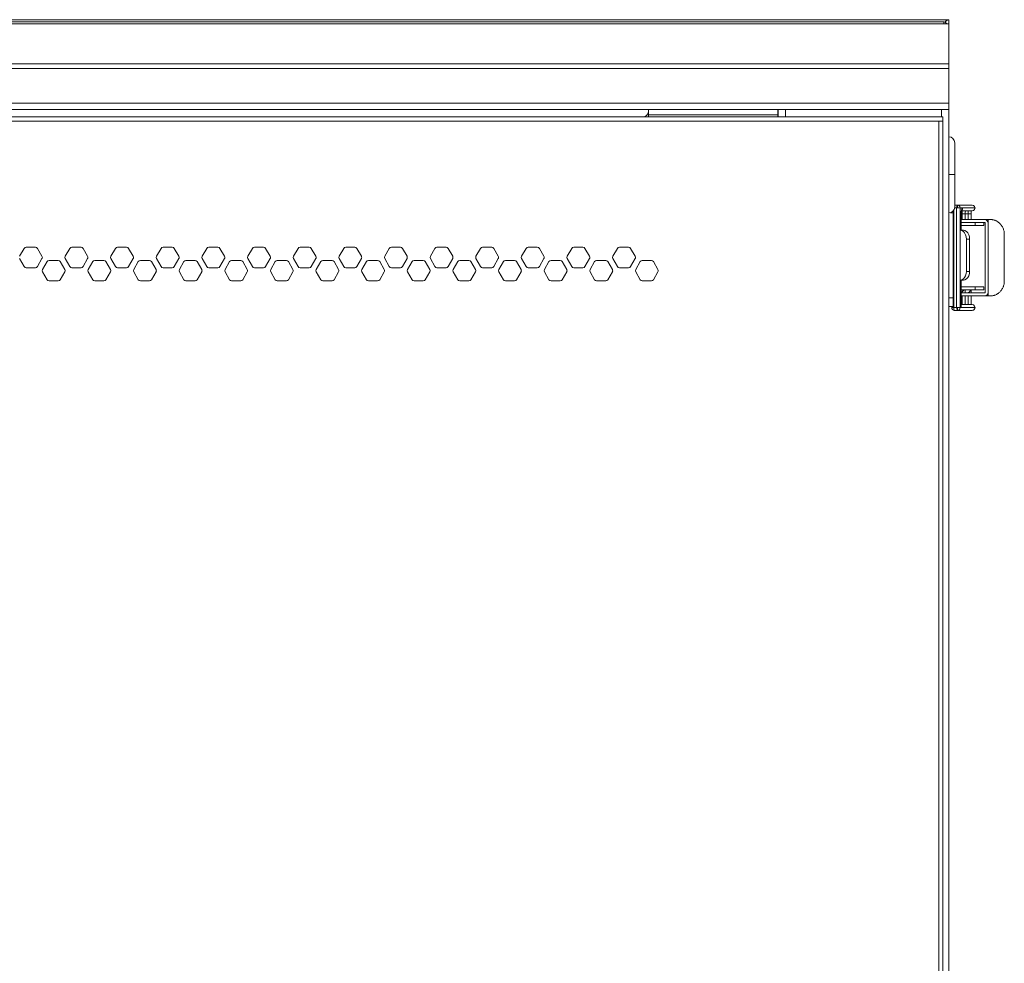
# Model space of a CAD drawing. Units: inches. Extents: x 7.7 to 76.5, y 3.4 to 84.3.
# Drawn here: x 20.8 to 34.1, y 39.1 to 51.7 of the extents above; entities that cross this region are included whole.
import ezdxf

# ---------------------------------------------------------------- set-up
doc = ezdxf.new("R2010")
doc.units = ezdxf.units.IN
doc.header["$MEASUREMENT"] = 0
doc.layers.add('Layer 1', color=7, linetype='Continuous')

msp = doc.modelspace()

# ---------------------------------------------------------------- linework, layer by layer
at = {"layer": 'Layer 1', "color": 7, "lineweight": 18}
for points in [[(8.31, 51.736), (33.31, 51.736)], [(33.243, 51.683), (8.377, 51.683)], [(33.223, 51.709), (8.397, 51.709)], [(33.243, 51.709), (33.223, 51.709)], [(33.243, 51.709), (33.243, 51.702), (33.243, 51.683)], [(33.31, 51.683), (33.243, 51.683)], [(33.31, 51.736), (33.304, 51.736), (33.299, 51.735), (33.296, 51.734), (33.293, 51.733), (33.292, 51.732), (33.291, 51.731), (33.289, 51.731), (33.288, 51.73), (33.282, 51.727), (33.277, 51.722), (33.274, 51.72), (33.271, 51.718), (33.27, 51.716), (33.269, 51.715), (33.267, 51.714), (33.266, 51.712), (33.257, 51.702)], [(33.31, 51.683), (33.31, 51.736)], [(33.31, 51.144), (33.31, 51.683)], [(33.31, 51.144), (8.31, 51.144)], [(33.31, 51.144), (33.31, 51.115), (33.31, 51.082)], [(33.31, 51.082), (8.31, 51.082)], [(33.31, 50.614), (33.31, 51.082)], [(8.31, 50.614), (33.31, 50.614)], [(33.31, 50.614), (33.31, 50.588), (33.31, 50.563), (33.31, 50.544), (33.31, 50.532), (33.31, 50.528)], [(33.31, 50.528), (8.31, 50.528)], [(29.216, 50.429), (29.245, 50.449), (29.263, 50.472), (29.269, 50.496)], [(29.269, 50.528), (29.269, 50.496)], [(29.269, 50.496), (29.269, 50.429)], [(31.011, 50.457), (29.269, 50.457)], [(31.014, 50.52), (31.011, 50.52)], [(31.011, 50.429), (31.011, 50.52)], [(31.014, 50.429), (31.014, 50.527)], [(31.112, 50.527), (31.112, 50.429)], [(33.212, 50.429), (33.212, 50.527)], [(33.31, 50.527), (33.31, 4.768)], [(33.231, 50.429), (8.389, 50.429)], [(33.176, 50.374), (8.444, 50.374)], [(33.231, 50.374), (33.176, 50.374)], [(33.176, 5.02), (33.176, 50.374)], [(33.231, 50.429), (33.231, 50.425), (33.231, 50.413), (33.231, 50.395), (33.231, 50.374)], [(33.231, 5.02), (33.231, 50.374)], [(33.389, 50.083), (33.389, 50.078), (33.389, 50.065), (33.389, 50.044), (33.389, 50.015), (33.389, 49.978), (33.389, 49.935), (33.389, 49.886), (33.389, 49.832), (33.389, 49.774), (33.389, 49.714), (33.389, 49.653)], [(33.389, 49.653), (33.383, 49.653), (33.366, 49.653), (33.34, 49.653), (33.31, 49.653)], [(33.389, 49.653), (33.389, 49.591), (33.389, 49.53), (33.389, 49.472), (33.389, 49.417), (33.389, 49.367), (33.389, 49.323), (33.389, 49.286), (33.389, 49.256), (33.389, 49.234), (33.389, 49.221), (33.389, 49.217)], [(33.331, 49.141), (33.369, 49.141)], [(33.369, 49.141), (33.369, 49.153), (33.369, 49.165)], [(33.369, 47.999), (33.369, 49.141)], [(33.376, 47.867), (33.376, 49.173)], [(33.414, 49.206), (33.388, 49.206)], [(33.426, 49.245), (33.389, 49.245)], [(33.414, 49.206), (33.416, 49.226), (33.42, 49.24), (33.426, 49.245)], [(33.414, 49.206), (33.414, 47.867)], [(33.414, 49.206), (33.421, 49.206), (33.427, 49.206)], [(33.623, 49.245), (33.426, 49.245)], [(33.426, 49.245), (33.445, 49.24), (33.458, 49.226), (33.463, 49.206)], [(33.426, 49.245), (33.427, 49.24), (33.427, 49.226), (33.427, 49.206)], [(33.427, 49.206), (33.45, 49.206), (33.463, 49.206)], [(33.463, 49.206), (33.66, 49.206)], [(33.463, 49.206), (33.463, 47.867)], [(33.475, 49.127), (33.476, 49.135), (33.476, 49.142), (33.476, 49.145), (33.476, 49.149), (33.477, 49.151), (33.477, 49.152), (33.477, 49.153), (33.477, 49.154), (33.477, 49.155), (33.477, 49.156), (33.479, 49.17), (33.482, 49.182), (33.484, 49.188), (33.486, 49.192), (33.487, 49.195), (33.488, 49.196), (33.489, 49.197), (33.489, 49.198), (33.49, 49.199), (33.49, 49.199), (33.49, 49.199), (33.49, 49.2), (33.495, 49.204), (33.499, 49.205)], [(33.477, 49.127), (33.477, 49.135), (33.478, 49.143), (33.479, 49.153), (33.48, 49.161), (33.481, 49.167), (33.483, 49.172), (33.484, 49.174), (33.484, 49.176), (33.485, 49.177)], [(33.481, 49.166), (33.623, 49.166)], [(33.499, 49.205), (33.495, 49.188), (33.485, 49.174)], [(33.489, 49.166), (33.489, 49.048)], [(33.489, 49.048), (33.489, 49.166)], [(33.491, 49.166), (33.491, 49.147), (33.491, 49.127)], [(33.499, 49.205), (33.66, 49.205)], [(33.531, 49.127), (33.531, 49.147), (33.532, 49.161), (33.533, 49.166)], [(33.573, 49.166), (33.572, 49.161), (33.572, 49.147), (33.571, 49.127)], [(33.609, 49.168), (33.609, 49.163), (33.609, 49.161), (33.609, 49.16), (33.609, 49.159), (33.609, 49.158), (33.609, 49.157), (33.609, 49.156), (33.609, 49.142), (33.609, 49.127)], [(33.623, 49.245), (33.643, 49.24), (33.657, 49.226), (33.662, 49.206)], [(33.66, 49.206), (33.656, 49.226), (33.642, 49.24), (33.623, 49.245)], [(33.662, 49.205), (33.657, 49.186), (33.643, 49.171), (33.623, 49.166)], [(33.66, 49.205), (33.656, 49.186), (33.642, 49.171), (33.623, 49.166)], [(33.66, 49.206), (33.662, 49.206), (33.662, 49.206)], [(33.66, 49.205), (33.66, 49.206)], [(33.66, 49.205), (33.662, 49.205), (33.662, 49.205)], [(33.662, 49.205), (33.662, 49.206)], [(33.477, 49.127), (33.477, 49.127), (33.475, 49.127)], [(33.475, 48.905), (33.475, 49.127)], [(33.477, 48.905), (33.477, 49.127)], [(33.477, 49.048), (33.792, 49.048)], [(33.477, 49.009), (33.792, 49.009)], [(33.531, 49.127), (33.512, 49.127), (33.497, 49.127), (33.491, 49.127)], [(33.491, 49.127), (33.491, 49.048)], [(33.531, 49.048), (33.531, 49.127)], [(33.531, 49.127), (33.571, 49.127)], [(33.571, 49.127), (33.571, 49.048)], [(33.609, 49.127), (33.604, 49.127), (33.59, 49.127), (33.571, 49.127)], [(33.609, 49.048), (33.609, 49.127)], [(33.664, 49.009), (33.664, 48.969)], [(33.782, 48.969), (33.782, 49.009)], [(33.8, 49.048), (33.8, 49.048)], [(33.8, 49.048), (33.8, 49.048), (33.8, 49.048)], [(33.8, 49.047), (33.8, 49.048)], [(33.8, 49.048), (33.8, 49.047)], [(33.84, 49.048), (33.8, 49.048)], [(33.8, 49.002), (33.8, 48.07)], [(33.8, 48.072), (33.8, 49.001)], [(33.8, 49.001), (33.8, 48.072)], [(33.84, 49.048), (33.845, 49.048), (33.859, 49.048), (33.881, 49.048)], [(33.84, 49.048), (33.84, 49.001)], [(33.84, 49.001), (33.84, 48.072)], [(33.881, 49.048), (33.886, 49.048), (33.892, 49.048), (33.898, 49.047), (33.905, 49.046), (33.912, 49.044), (33.919, 49.042), (33.921, 49.042), (33.922, 49.041), (33.924, 49.041), (33.926, 49.04), (33.93, 49.039), (33.933, 49.037), (33.941, 49.034), (33.949, 49.03), (33.956, 49.026), (33.964, 49.022), (33.966, 49.02), (33.968, 49.019), (33.97, 49.018), (33.972, 49.016), (33.975, 49.014), (33.979, 49.011), (33.986, 49.005), (33.994, 48.998), (34, 48.991), (34.007, 48.984), (34.009, 48.982), (34.01, 48.98), (34.012, 48.978), (34.013, 48.976), (34.016, 48.972), (34.019, 48.968), (34.025, 48.959), (34.03, 48.95), (34.035, 48.941), (34.039, 48.932), (34.043, 48.922), (34.047, 48.913), (34.049, 48.903), (34.052, 48.893), (34.054, 48.882), (34.055, 48.872), (34.055, 48.87), (34.055, 48.867), (34.056, 48.864), (34.056, 48.862), (34.056, 48.857), (34.056, 48.851)], [(33.505, 48.905), (33.463, 48.905)], [(33.463, 48.905), (33.485, 48.901), (33.505, 48.889), (33.522, 48.87), (33.535, 48.846), (33.544, 48.817), (33.547, 48.787)], [(33.664, 48.969), (33.477, 48.969)], [(33.588, 48.787), (33.586, 48.817), (33.577, 48.846), (33.564, 48.87), (33.547, 48.889), (33.526, 48.901), (33.505, 48.905)], [(33.664, 48.969), (33.695, 48.969), (33.723, 48.969), (33.748, 48.969), (33.767, 48.969), (33.778, 48.969), (33.782, 48.969)], [(33.547, 48.787), (33.588, 48.787)], [(33.547, 48.353), (33.547, 48.787)], [(33.588, 48.353), (33.588, 48.787)], [(34.056, 48.851), (34.056, 48.221)], [(20.875, 48.662), (20.813, 48.555)], [(21.025, 48.677), (20.902, 48.677)], [(21.113, 48.555), (21.052, 48.662)], [(21.488, 48.662), (21.427, 48.555)], [(21.638, 48.677), (21.516, 48.677)], [(21.727, 48.555), (21.666, 48.662)], [(22.102, 48.662), (22.041, 48.555)], [(22.252, 48.677), (22.129, 48.677)], [(22.341, 48.555), (22.279, 48.662)], [(22.716, 48.662), (22.654, 48.555)], [(22.866, 48.677), (22.743, 48.677)], [(22.955, 48.555), (22.893, 48.662)], [(23.33, 48.662), (23.268, 48.555)], [(23.48, 48.677), (23.357, 48.677)], [(23.568, 48.555), (23.507, 48.662)], [(23.943, 48.662), (23.882, 48.555)], [(24.093, 48.677), (23.97, 48.677)], [(24.182, 48.555), (24.121, 48.662)], [(24.557, 48.662), (24.496, 48.555)], [(24.707, 48.677), (24.584, 48.677)], [(24.796, 48.555), (24.734, 48.662)], [(25.171, 48.662), (25.109, 48.555)], [(25.321, 48.677), (25.198, 48.677)], [(25.409, 48.555), (25.348, 48.662)], [(25.784, 48.662), (25.723, 48.555)], [(25.934, 48.677), (25.812, 48.677)], [(26.023, 48.555), (25.962, 48.662)], [(26.398, 48.662), (26.337, 48.555)], [(26.548, 48.677), (26.425, 48.677)], [(26.637, 48.555), (26.575, 48.662)], [(27.012, 48.662), (26.95, 48.555)], [(27.162, 48.677), (27.039, 48.677)], [(27.25, 48.555), (27.189, 48.662)], [(27.625, 48.662), (27.564, 48.555)], [(27.775, 48.677), (27.653, 48.677)], [(27.864, 48.555), (27.803, 48.662)], [(28.239, 48.662), (28.178, 48.555)], [(28.389, 48.677), (28.266, 48.677)], [(28.478, 48.555), (28.416, 48.662)], [(28.853, 48.662), (28.791, 48.555)], [(29.003, 48.677), (28.88, 48.677)], [(29.091, 48.555), (29.03, 48.662)], [(20.813, 48.524), (20.875, 48.417)], [(21.052, 48.417), (21.113, 48.524)], [(21.182, 48.484), (21.12, 48.378)], [(21.332, 48.5), (21.209, 48.5)], [(21.42, 48.378), (21.359, 48.484)], [(21.427, 48.524), (21.488, 48.417)], [(21.666, 48.417), (21.727, 48.524)], [(21.795, 48.484), (21.734, 48.378)], [(21.945, 48.5), (21.823, 48.5)], [(22.034, 48.378), (21.973, 48.484)], [(22.041, 48.524), (22.102, 48.417)], [(22.279, 48.417), (22.341, 48.524)], [(22.409, 48.484), (22.348, 48.378)], [(22.559, 48.5), (22.436, 48.5)], [(22.648, 48.378), (22.586, 48.484)], [(22.654, 48.524), (22.716, 48.417)], [(22.893, 48.417), (22.955, 48.524)], [(23.023, 48.484), (22.961, 48.378)], [(23.173, 48.5), (23.05, 48.5)], [(23.261, 48.378), (23.2, 48.484)], [(23.268, 48.524), (23.33, 48.417)], [(23.507, 48.417), (23.568, 48.524)], [(23.636, 48.484), (23.575, 48.378)], [(23.786, 48.5), (23.664, 48.5)], [(23.875, 48.378), (23.814, 48.484)], [(23.882, 48.524), (23.943, 48.417)], [(24.121, 48.417), (24.182, 48.524)], [(24.25, 48.484), (24.189, 48.378)], [(24.4, 48.5), (24.277, 48.5)], [(24.489, 48.378), (24.427, 48.484)], [(24.496, 48.524), (24.557, 48.417)], [(24.734, 48.417), (24.796, 48.524)], [(24.864, 48.484), (24.802, 48.378)], [(25.014, 48.5), (24.891, 48.5)], [(25.102, 48.378), (25.041, 48.484)], [(25.109, 48.524), (25.171, 48.417)], [(25.348, 48.417), (25.409, 48.524)], [(25.477, 48.484), (25.416, 48.378)], [(25.627, 48.5), (25.505, 48.5)], [(25.716, 48.378), (25.655, 48.484)], [(25.723, 48.524), (25.784, 48.417)], [(25.962, 48.417), (26.023, 48.524)], [(26.091, 48.484), (26.03, 48.378)], [(26.241, 48.5), (26.118, 48.5)], [(26.33, 48.378), (26.268, 48.484)], [(26.337, 48.524), (26.398, 48.417)], [(26.575, 48.417), (26.637, 48.524)], [(26.705, 48.484), (26.643, 48.378)], [(26.855, 48.5), (26.732, 48.5)], [(26.944, 48.378), (26.882, 48.484)], [(26.95, 48.524), (27.012, 48.417)], [(27.189, 48.417), (27.25, 48.524)], [(27.319, 48.484), (27.257, 48.378)], [(27.469, 48.5), (27.346, 48.5)], [(27.557, 48.378), (27.496, 48.484)], [(27.564, 48.524), (27.625, 48.417)], [(27.803, 48.417), (27.864, 48.524)], [(27.932, 48.484), (27.871, 48.378)], [(28.082, 48.5), (27.96, 48.5)], [(28.171, 48.378), (28.11, 48.484)], [(28.178, 48.524), (28.239, 48.417)], [(28.416, 48.417), (28.478, 48.524)], [(28.546, 48.484), (28.485, 48.378)], [(28.696, 48.5), (28.573, 48.5)], [(28.785, 48.378), (28.723, 48.484)], [(28.791, 48.524), (28.853, 48.417)], [(29.03, 48.417), (29.091, 48.524)], [(29.16, 48.484), (29.098, 48.378)], [(29.31, 48.5), (29.187, 48.5)], [(29.398, 48.378), (29.337, 48.484)], [(20.902, 48.402), (21.025, 48.402)], [(21.12, 48.347), (21.182, 48.24)], [(21.359, 48.24), (21.42, 48.347)], [(21.516, 48.402), (21.638, 48.402)], [(21.734, 48.347), (21.795, 48.24)], [(21.973, 48.24), (22.034, 48.347)], [(22.129, 48.402), (22.252, 48.402)], [(22.348, 48.347), (22.409, 48.24)], [(22.586, 48.24), (22.648, 48.347)], [(22.743, 48.402), (22.866, 48.402)], [(22.961, 48.347), (23.023, 48.24)], [(23.2, 48.24), (23.261, 48.347)], [(23.357, 48.402), (23.48, 48.402)], [(23.575, 48.347), (23.636, 48.24)], [(23.814, 48.24), (23.875, 48.347)], [(23.97, 48.402), (24.093, 48.402)], [(24.189, 48.347), (24.25, 48.24)], [(24.427, 48.24), (24.489, 48.347)], [(24.584, 48.402), (24.707, 48.402)], [(24.802, 48.347), (24.864, 48.24)], [(25.041, 48.24), (25.102, 48.347)], [(25.198, 48.402), (25.321, 48.402)], [(25.416, 48.347), (25.477, 48.24)], [(25.655, 48.24), (25.716, 48.347)], [(25.812, 48.402), (25.934, 48.402)], [(26.03, 48.347), (26.091, 48.24)], [(26.268, 48.24), (26.33, 48.347)], [(26.425, 48.402), (26.548, 48.402)], [(26.643, 48.347), (26.705, 48.24)], [(26.882, 48.24), (26.944, 48.347)], [(27.039, 48.402), (27.162, 48.402)], [(27.257, 48.347), (27.319, 48.24)], [(27.496, 48.24), (27.557, 48.347)], [(27.653, 48.402), (27.775, 48.402)], [(27.871, 48.347), (27.932, 48.24)], [(28.11, 48.24), (28.171, 48.347)], [(28.266, 48.402), (28.389, 48.402)], [(28.485, 48.347), (28.546, 48.24)], [(28.723, 48.24), (28.785, 48.347)], [(28.88, 48.402), (29.003, 48.402)], [(29.098, 48.347), (29.16, 48.24)], [(29.337, 48.24), (29.398, 48.347)], [(33.547, 48.353), (33.544, 48.323), (33.535, 48.294), (33.522, 48.27), (33.505, 48.251), (33.485, 48.239), (33.463, 48.235)], [(33.505, 48.235), (33.526, 48.239), (33.547, 48.251), (33.564, 48.27), (33.577, 48.294), (33.586, 48.323), (33.588, 48.353)], [(33.588, 48.353), (33.547, 48.353)], [(21.209, 48.225), (21.332, 48.225)], [(21.823, 48.225), (21.945, 48.225)], [(22.436, 48.225), (22.559, 48.225)], [(23.05, 48.225), (23.173, 48.225)], [(23.664, 48.225), (23.786, 48.225)], [(24.277, 48.225), (24.4, 48.225)], [(24.891, 48.225), (25.014, 48.225)], [(25.505, 48.225), (25.627, 48.225)], [(26.118, 48.225), (26.241, 48.225)], [(26.732, 48.225), (26.855, 48.225)], [(27.346, 48.225), (27.469, 48.225)], [(27.96, 48.225), (28.082, 48.225)], [(28.573, 48.225), (28.696, 48.225)], [(29.187, 48.225), (29.31, 48.225)], [(33.463, 48.235), (33.505, 48.235)], [(33.475, 47.867), (33.475, 48.235)], [(33.477, 47.878), (33.477, 48.235)], [(34.056, 48.221), (34.056, 48.211), (34.055, 48.201), (34.054, 48.19), (34.052, 48.18), (34.049, 48.17), (34.047, 48.16), (34.046, 48.158), (34.045, 48.155), (34.044, 48.153), (34.043, 48.151), (34.041, 48.146), (34.039, 48.141), (34.035, 48.132), (34.03, 48.123), (34.025, 48.114), (34.02, 48.105), (34.018, 48.103), (34.017, 48.101), (34.015, 48.099), (34.014, 48.097), (34.01, 48.093), (34.007, 48.089), (34.001, 48.082), (33.994, 48.075), (33.987, 48.068), (33.979, 48.062), (33.976, 48.059), (33.972, 48.057), (33.97, 48.055), (33.968, 48.054), (33.966, 48.053), (33.964, 48.051), (33.957, 48.047), (33.949, 48.042), (33.941, 48.039), (33.934, 48.035), (33.932, 48.035), (33.93, 48.034), (33.928, 48.033), (33.926, 48.033), (33.923, 48.031), (33.919, 48.03), (33.912, 48.028), (33.905, 48.027), (33.899, 48.026), (33.892, 48.025), (33.891, 48.025), (33.889, 48.025), (33.888, 48.025), (33.886, 48.025), (33.883, 48.025), (33.881, 48.025)], [(33.477, 48.143), (33.664, 48.143)], [(33.477, 48.103), (33.664, 48.103)], [(33.528, 48.103), (33.513, 48.101), (33.5, 48.092), (33.491, 48.079), (33.488, 48.064)], [(33.491, 48.064), (33.496, 48.084), (33.51, 48.098), (33.53, 48.103)], [(33.53, 48.103), (33.53, 48.098), (33.531, 48.084), (33.531, 48.064)], [(33.609, 48.103), (33.607, 48.101), (33.598, 48.092), (33.586, 48.079), (33.571, 48.064)], [(33.609, 48.064), (33.609, 48.103)], [(33.782, 48.143), (33.778, 48.143), (33.767, 48.143), (33.748, 48.143), (33.723, 48.143), (33.695, 48.143), (33.664, 48.143)], [(33.664, 48.143), (33.664, 48.103)], [(33.664, 48.103), (33.695, 48.103), (33.723, 48.103), (33.748, 48.103), (33.767, 48.103), (33.778, 48.103), (33.782, 48.103)], [(33.782, 48.103), (33.782, 48.143)], [(33.84, 48.072), (33.84, 48.025)], [(33.31, 47.999), (33.369, 47.999)], [(33.369, 47.881), (33.369, 47.885), (33.369, 47.897), (33.369, 47.916), (33.369, 47.94), (33.369, 47.969), (33.369, 47.999)], [(33.792, 48.064), (33.477, 48.064)], [(33.477, 48.025), (33.792, 48.025)], [(33.488, 48.064), (33.491, 48.064)], [(33.488, 48.064), (33.488, 48.064)], [(33.488, 47.906), (33.488, 48.025)], [(33.531, 48.064), (33.512, 48.064), (33.497, 48.064), (33.491, 48.064)], [(33.491, 48.064), (33.491, 48.064)], [(33.491, 48.025), (33.491, 47.906)], [(33.531, 48.064), (33.571, 48.064)], [(33.531, 48.064), (33.531, 48.064)], [(33.531, 47.906), (33.531, 48.025)], [(33.571, 48.064), (33.571, 48.064)], [(33.571, 48.025), (33.571, 47.906)], [(33.609, 47.906), (33.609, 48.025)], [(33.8, 48.025), (33.8, 48.025), (33.8, 48.025)], [(33.8, 48.025), (33.8, 48.025)], [(33.8, 48.025), (33.8, 48.025)], [(33.8, 48.025), (33.8, 48.025)], [(33.8, 48.025), (33.84, 48.025)], [(33.881, 48.025), (33.859, 48.025), (33.845, 48.025), (33.84, 48.025)], [(33.31, 47.881), (33.369, 47.881)], [(33.349, 47.881), (33.349, 47.867)], [(33.349, 47.867), (33.356, 47.867), (33.376, 47.867)], [(33.388, 47.828), (33.382, 47.833), (33.377, 47.847), (33.376, 47.867)], [(33.376, 47.867), (33.414, 47.867)], [(33.426, 47.828), (33.388, 47.828)], [(33.414, 47.867), (33.416, 47.847), (33.42, 47.833), (33.426, 47.828)], [(33.414, 47.867), (33.421, 47.867), (33.427, 47.867)], [(33.463, 47.867), (33.458, 47.847), (33.445, 47.833), (33.426, 47.828)], [(33.427, 47.867), (33.427, 47.847), (33.427, 47.833), (33.426, 47.828)], [(33.426, 47.828), (33.623, 47.828)], [(33.427, 47.867), (33.45, 47.867), (33.463, 47.867)], [(33.463, 47.867), (33.66, 47.867)], [(33.475, 47.867), (33.477, 47.878)], [(33.66, 47.867), (33.475, 47.867)], [(33.623, 47.906), (33.477, 47.906)], [(33.662, 47.867), (33.657, 47.887), (33.643, 47.901), (33.623, 47.906)], [(33.66, 47.867), (33.656, 47.887), (33.642, 47.901), (33.623, 47.906)], [(33.623, 47.828), (33.642, 47.833), (33.656, 47.847), (33.66, 47.867)], [(33.662, 47.867), (33.662, 47.867), (33.66, 47.867)], [(33.662, 47.867), (33.662, 47.867), (33.66, 47.867)], [(33.66, 47.867), (33.66, 47.867)], [(33.662, 47.867), (33.662, 47.867)]]:
    msp.add_lwpolyline(points, dxfattribs=at)
for points in [[(33.285, 51.683), (33.273, 51.695), (33.259, 51.703), (33.243, 51.707)], [(31.011, 50.528), (31.011, 50.525), (31.011, 50.522), (31.011, 50.52)], [(33.389, 50.083), (33.389, 50.126), (33.353, 50.162), (33.31, 50.162)], [(33.31, 49.138), (33.353, 49.138), (33.389, 49.173), (33.389, 49.217)], [(33.84, 49.001), (33.84, 49.027), (33.818, 49.048), (33.792, 49.048)], [(33.8, 49.001), (33.8, 49.005), (33.797, 49.009), (33.792, 49.009)], [(20.902, 48.677), (20.891, 48.677), (20.88, 48.671), (20.875, 48.662)], [(21.052, 48.662), (21.046, 48.671), (21.036, 48.677), (21.025, 48.677)], [(21.516, 48.677), (21.504, 48.677), (21.494, 48.671), (21.488, 48.662)], [(21.666, 48.662), (21.66, 48.671), (21.65, 48.677), (21.638, 48.677)], [(22.129, 48.677), (22.118, 48.677), (22.108, 48.671), (22.102, 48.662)], [(22.279, 48.662), (22.274, 48.671), (22.263, 48.677), (22.252, 48.677)], [(22.743, 48.677), (22.732, 48.677), (22.721, 48.671), (22.716, 48.662)], [(22.893, 48.662), (22.888, 48.671), (22.877, 48.677), (22.866, 48.677)], [(23.357, 48.677), (23.346, 48.677), (23.335, 48.671), (23.33, 48.662)], [(23.507, 48.662), (23.501, 48.671), (23.491, 48.677), (23.48, 48.677)], [(23.97, 48.677), (23.959, 48.677), (23.949, 48.671), (23.943, 48.662)], [(24.121, 48.662), (24.115, 48.671), (24.104, 48.677), (24.093, 48.677)], [(24.584, 48.677), (24.573, 48.677), (24.563, 48.671), (24.557, 48.662)], [(24.734, 48.662), (24.729, 48.671), (24.718, 48.677), (24.707, 48.677)], [(25.198, 48.677), (25.187, 48.677), (25.176, 48.671), (25.171, 48.662)], [(25.348, 48.662), (25.342, 48.671), (25.332, 48.677), (25.321, 48.677)], [(25.812, 48.677), (25.8, 48.677), (25.79, 48.671), (25.784, 48.662)], [(25.962, 48.662), (25.956, 48.671), (25.946, 48.677), (25.934, 48.677)], [(26.425, 48.677), (26.414, 48.677), (26.404, 48.671), (26.398, 48.662)], [(26.575, 48.662), (26.57, 48.671), (26.559, 48.677), (26.548, 48.677)], [(27.039, 48.677), (27.028, 48.677), (27.017, 48.671), (27.012, 48.662)], [(27.189, 48.662), (27.183, 48.671), (27.173, 48.677), (27.162, 48.677)], [(27.653, 48.677), (27.641, 48.677), (27.631, 48.671), (27.625, 48.662)], [(27.803, 48.662), (27.797, 48.671), (27.787, 48.677), (27.775, 48.677)], [(28.266, 48.677), (28.255, 48.677), (28.245, 48.671), (28.239, 48.662)], [(28.416, 48.662), (28.411, 48.671), (28.4, 48.677), (28.389, 48.677)], [(28.88, 48.677), (28.869, 48.677), (28.858, 48.671), (28.853, 48.662)], [(29.03, 48.662), (29.024, 48.671), (29.014, 48.677), (29.003, 48.677)], [(21.118, 48.539), (21.118, 48.545), (21.116, 48.55), (21.113, 48.555)], [(21.113, 48.524), (21.116, 48.529), (21.118, 48.534), (21.118, 48.539)], [(21.209, 48.5), (21.198, 48.5), (21.187, 48.494), (21.182, 48.484)], [(21.359, 48.484), (21.353, 48.494), (21.343, 48.5), (21.332, 48.5)], [(21.427, 48.555), (21.421, 48.545), (21.421, 48.533), (21.427, 48.524)], [(21.731, 48.539), (21.731, 48.545), (21.73, 48.55), (21.727, 48.555)], [(21.727, 48.524), (21.73, 48.529), (21.731, 48.534), (21.731, 48.539)], [(21.823, 48.5), (21.811, 48.5), (21.801, 48.494), (21.795, 48.484)], [(21.973, 48.484), (21.967, 48.494), (21.957, 48.5), (21.945, 48.5)], [(22.041, 48.555), (22.035, 48.545), (22.035, 48.533), (22.041, 48.524)], [(22.345, 48.539), (22.345, 48.545), (22.344, 48.55), (22.341, 48.555)], [(22.341, 48.524), (22.344, 48.529), (22.345, 48.534), (22.345, 48.539)], [(22.436, 48.5), (22.425, 48.5), (22.415, 48.494), (22.409, 48.484)], [(22.586, 48.484), (22.581, 48.494), (22.57, 48.5), (22.559, 48.5)], [(22.654, 48.555), (22.649, 48.545), (22.649, 48.533), (22.654, 48.524)], [(22.959, 48.539), (22.959, 48.545), (22.957, 48.55), (22.955, 48.555)], [(22.955, 48.524), (22.957, 48.529), (22.959, 48.534), (22.959, 48.539)], [(23.05, 48.5), (23.039, 48.5), (23.028, 48.494), (23.023, 48.484)], [(23.2, 48.484), (23.194, 48.494), (23.184, 48.5), (23.173, 48.5)], [(23.268, 48.555), (23.263, 48.545), (23.263, 48.533), (23.268, 48.524)], [(23.572, 48.539), (23.572, 48.545), (23.571, 48.55), (23.568, 48.555)], [(23.568, 48.524), (23.571, 48.529), (23.572, 48.534), (23.572, 48.539)], [(23.664, 48.5), (23.652, 48.5), (23.642, 48.494), (23.636, 48.484)], [(23.814, 48.484), (23.808, 48.494), (23.798, 48.5), (23.786, 48.5)], [(23.882, 48.555), (23.876, 48.545), (23.876, 48.533), (23.882, 48.524)], [(24.186, 48.539), (24.186, 48.545), (24.185, 48.55), (24.182, 48.555)], [(24.182, 48.524), (24.185, 48.529), (24.186, 48.534), (24.186, 48.539)], [(24.277, 48.5), (24.266, 48.5), (24.256, 48.494), (24.25, 48.484)], [(24.427, 48.484), (24.422, 48.494), (24.411, 48.5), (24.4, 48.5)], [(24.496, 48.555), (24.49, 48.545), (24.49, 48.533), (24.496, 48.524)], [(24.8, 48.539), (24.8, 48.545), (24.798, 48.55), (24.796, 48.555)], [(24.796, 48.524), (24.798, 48.529), (24.8, 48.534), (24.8, 48.539)], [(24.891, 48.5), (24.88, 48.5), (24.869, 48.494), (24.864, 48.484)], [(25.041, 48.484), (25.035, 48.494), (25.025, 48.5), (25.014, 48.5)], [(25.109, 48.555), (25.104, 48.545), (25.104, 48.533), (25.109, 48.524)], [(25.413, 48.539), (25.413, 48.545), (25.412, 48.55), (25.409, 48.555)], [(25.409, 48.524), (25.412, 48.529), (25.413, 48.534), (25.413, 48.539)], [(25.505, 48.5), (25.493, 48.5), (25.483, 48.494), (25.477, 48.484)], [(25.655, 48.484), (25.649, 48.494), (25.639, 48.5), (25.627, 48.5)], [(25.723, 48.555), (25.717, 48.545), (25.717, 48.533), (25.723, 48.524)], [(26.027, 48.539), (26.027, 48.545), (26.026, 48.55), (26.023, 48.555)], [(26.023, 48.524), (26.026, 48.529), (26.027, 48.534), (26.027, 48.539)], [(26.118, 48.5), (26.107, 48.5), (26.097, 48.494), (26.091, 48.484)], [(26.268, 48.484), (26.263, 48.494), (26.252, 48.5), (26.241, 48.5)], [(26.337, 48.555), (26.331, 48.545), (26.331, 48.533), (26.337, 48.524)], [(26.641, 48.539), (26.641, 48.545), (26.639, 48.55), (26.637, 48.555)], [(26.637, 48.524), (26.639, 48.529), (26.641, 48.534), (26.641, 48.539)], [(26.732, 48.5), (26.721, 48.5), (26.71, 48.494), (26.705, 48.484)], [(26.882, 48.484), (26.877, 48.494), (26.866, 48.5), (26.855, 48.5)], [(26.95, 48.555), (26.945, 48.545), (26.945, 48.533), (26.95, 48.524)], [(27.255, 48.539), (27.255, 48.545), (27.253, 48.55), (27.25, 48.555)], [(27.25, 48.524), (27.253, 48.529), (27.255, 48.534), (27.255, 48.539)], [(27.346, 48.5), (27.335, 48.5), (27.324, 48.494), (27.319, 48.484)], [(27.496, 48.484), (27.49, 48.494), (27.48, 48.5), (27.469, 48.5)], [(27.564, 48.555), (27.558, 48.545), (27.558, 48.533), (27.564, 48.524)], [(27.868, 48.539), (27.868, 48.545), (27.867, 48.55), (27.864, 48.555)], [(27.864, 48.524), (27.867, 48.529), (27.868, 48.534), (27.868, 48.539)], [(27.96, 48.5), (27.948, 48.5), (27.938, 48.494), (27.932, 48.484)], [(28.11, 48.484), (28.104, 48.494), (28.094, 48.5), (28.082, 48.5)], [(28.178, 48.555), (28.172, 48.545), (28.172, 48.533), (28.178, 48.524)], [(28.482, 48.539), (28.482, 48.545), (28.48, 48.55), (28.478, 48.555)], [(28.478, 48.524), (28.48, 48.529), (28.482, 48.534), (28.482, 48.539)], [(28.573, 48.5), (28.562, 48.5), (28.552, 48.494), (28.546, 48.484)], [(28.723, 48.484), (28.718, 48.494), (28.707, 48.5), (28.696, 48.5)], [(28.791, 48.555), (28.786, 48.545), (28.786, 48.533), (28.791, 48.524)], [(29.096, 48.539), (29.096, 48.545), (29.094, 48.55), (29.091, 48.555)], [(29.091, 48.524), (29.094, 48.529), (29.096, 48.534), (29.096, 48.539)], [(29.187, 48.5), (29.176, 48.5), (29.165, 48.494), (29.16, 48.484)], [(29.337, 48.484), (29.331, 48.494), (29.321, 48.5), (29.31, 48.5)], [(20.875, 48.417), (20.88, 48.408), (20.891, 48.402), (20.902, 48.402)], [(21.025, 48.402), (21.036, 48.402), (21.046, 48.408), (21.052, 48.417)], [(21.12, 48.378), (21.115, 48.368), (21.115, 48.356), (21.12, 48.347)], [(21.425, 48.362), (21.425, 48.368), (21.423, 48.373), (21.42, 48.378)], [(21.42, 48.347), (21.423, 48.351), (21.425, 48.357), (21.425, 48.362)], [(21.488, 48.417), (21.494, 48.408), (21.504, 48.402), (21.516, 48.402)], [(21.638, 48.402), (21.65, 48.402), (21.66, 48.408), (21.666, 48.417)], [(21.734, 48.378), (21.728, 48.368), (21.728, 48.356), (21.734, 48.347)], [(22.038, 48.362), (22.038, 48.368), (22.037, 48.373), (22.034, 48.378)], [(22.034, 48.347), (22.037, 48.351), (22.038, 48.357), (22.038, 48.362)], [(22.102, 48.417), (22.108, 48.408), (22.118, 48.402), (22.129, 48.402)], [(22.252, 48.402), (22.263, 48.402), (22.274, 48.408), (22.279, 48.417)], [(22.348, 48.378), (22.342, 48.368), (22.342, 48.356), (22.348, 48.347)], [(22.652, 48.362), (22.652, 48.368), (22.65, 48.373), (22.648, 48.378)], [(22.648, 48.347), (22.65, 48.351), (22.652, 48.357), (22.652, 48.362)], [(22.716, 48.417), (22.721, 48.408), (22.732, 48.402), (22.743, 48.402)], [(22.866, 48.402), (22.877, 48.402), (22.888, 48.408), (22.893, 48.417)], [(22.961, 48.378), (22.956, 48.368), (22.956, 48.356), (22.961, 48.347)], [(23.266, 48.362), (23.266, 48.368), (23.264, 48.373), (23.261, 48.378)], [(23.261, 48.347), (23.264, 48.351), (23.266, 48.357), (23.266, 48.362)], [(23.33, 48.417), (23.335, 48.408), (23.346, 48.402), (23.357, 48.402)], [(23.48, 48.402), (23.491, 48.402), (23.501, 48.408), (23.507, 48.417)], [(23.575, 48.378), (23.569, 48.368), (23.569, 48.356), (23.575, 48.347)], [(23.879, 48.362), (23.879, 48.368), (23.878, 48.373), (23.875, 48.378)], [(23.875, 48.347), (23.878, 48.351), (23.879, 48.357), (23.879, 48.362)], [(23.943, 48.417), (23.949, 48.408), (23.959, 48.402), (23.97, 48.402)], [(24.093, 48.402), (24.104, 48.402), (24.115, 48.408), (24.121, 48.417)], [(24.189, 48.378), (24.183, 48.368), (24.183, 48.356), (24.189, 48.347)], [(24.493, 48.362), (24.493, 48.368), (24.492, 48.373), (24.489, 48.378)], [(24.489, 48.347), (24.492, 48.351), (24.493, 48.357), (24.493, 48.362)], [(24.557, 48.417), (24.563, 48.408), (24.573, 48.402), (24.584, 48.402)], [(24.707, 48.402), (24.718, 48.402), (24.729, 48.408), (24.734, 48.417)], [(24.802, 48.378), (24.797, 48.368), (24.797, 48.356), (24.802, 48.347)], [(25.107, 48.362), (25.107, 48.368), (25.105, 48.373), (25.102, 48.378)], [(25.102, 48.347), (25.105, 48.351), (25.107, 48.357), (25.107, 48.362)], [(25.171, 48.417), (25.176, 48.408), (25.187, 48.402), (25.198, 48.402)], [(25.321, 48.402), (25.332, 48.402), (25.342, 48.408), (25.348, 48.417)], [(25.416, 48.378), (25.41, 48.368), (25.41, 48.356), (25.416, 48.347)], [(25.72, 48.362), (25.72, 48.368), (25.719, 48.373), (25.716, 48.378)], [(25.716, 48.347), (25.719, 48.351), (25.72, 48.357), (25.72, 48.362)], [(25.784, 48.417), (25.79, 48.408), (25.8, 48.402), (25.812, 48.402)], [(25.934, 48.402), (25.946, 48.402), (25.956, 48.408), (25.962, 48.417)], [(26.03, 48.378), (26.024, 48.368), (26.024, 48.356), (26.03, 48.347)], [(26.334, 48.362), (26.334, 48.368), (26.333, 48.373), (26.33, 48.378)], [(26.33, 48.347), (26.333, 48.351), (26.334, 48.357), (26.334, 48.362)], [(26.398, 48.417), (26.404, 48.408), (26.414, 48.402), (26.425, 48.402)], [(26.548, 48.402), (26.559, 48.402), (26.57, 48.408), (26.575, 48.417)], [(26.643, 48.378), (26.638, 48.368), (26.638, 48.356), (26.643, 48.347)], [(26.948, 48.362), (26.948, 48.368), (26.946, 48.373), (26.944, 48.378)], [(26.944, 48.347), (26.946, 48.351), (26.948, 48.357), (26.948, 48.362)], [(27.012, 48.417), (27.017, 48.408), (27.028, 48.402), (27.039, 48.402)], [(27.162, 48.402), (27.173, 48.402), (27.183, 48.408), (27.189, 48.417)], [(27.257, 48.378), (27.252, 48.368), (27.252, 48.356), (27.257, 48.347)], [(27.561, 48.362), (27.561, 48.368), (27.56, 48.373), (27.557, 48.378)], [(27.557, 48.347), (27.56, 48.351), (27.561, 48.357), (27.561, 48.362)], [(27.625, 48.417), (27.631, 48.408), (27.641, 48.402), (27.653, 48.402)], [(27.775, 48.402), (27.787, 48.402), (27.797, 48.408), (27.803, 48.417)], [(27.871, 48.378), (27.865, 48.368), (27.865, 48.356), (27.871, 48.347)], [(28.175, 48.362), (28.175, 48.368), (28.174, 48.373), (28.171, 48.378)], [(28.171, 48.347), (28.174, 48.351), (28.175, 48.357), (28.175, 48.362)], [(28.239, 48.417), (28.245, 48.408), (28.255, 48.402), (28.266, 48.402)], [(28.389, 48.402), (28.4, 48.402), (28.411, 48.408), (28.416, 48.417)], [(28.485, 48.378), (28.479, 48.368), (28.479, 48.356), (28.485, 48.347)], [(28.789, 48.362), (28.789, 48.368), (28.787, 48.373), (28.785, 48.378)], [(28.785, 48.347), (28.787, 48.351), (28.789, 48.357), (28.789, 48.362)], [(28.853, 48.417), (28.858, 48.408), (28.869, 48.402), (28.88, 48.402)], [(29.003, 48.402), (29.014, 48.402), (29.024, 48.408), (29.03, 48.417)], [(29.098, 48.378), (29.093, 48.368), (29.093, 48.356), (29.098, 48.347)], [(29.402, 48.362), (29.402, 48.368), (29.401, 48.373), (29.398, 48.378)], [(29.398, 48.347), (29.401, 48.351), (29.402, 48.357), (29.402, 48.362)], [(21.182, 48.24), (21.187, 48.231), (21.198, 48.225), (21.209, 48.225)], [(21.332, 48.225), (21.343, 48.225), (21.353, 48.231), (21.359, 48.24)], [(21.795, 48.24), (21.801, 48.231), (21.811, 48.225), (21.823, 48.225)], [(21.945, 48.225), (21.957, 48.225), (21.967, 48.231), (21.973, 48.24)], [(22.409, 48.24), (22.415, 48.231), (22.425, 48.225), (22.436, 48.225)], [(22.559, 48.225), (22.57, 48.225), (22.581, 48.231), (22.586, 48.24)], [(23.023, 48.24), (23.028, 48.231), (23.039, 48.225), (23.05, 48.225)], [(23.173, 48.225), (23.184, 48.225), (23.194, 48.231), (23.2, 48.24)], [(23.636, 48.24), (23.642, 48.231), (23.652, 48.225), (23.664, 48.225)], [(23.786, 48.225), (23.798, 48.225), (23.808, 48.231), (23.814, 48.24)], [(24.25, 48.24), (24.256, 48.231), (24.266, 48.225), (24.277, 48.225)], [(24.4, 48.225), (24.411, 48.225), (24.422, 48.231), (24.427, 48.24)], [(24.864, 48.24), (24.869, 48.231), (24.88, 48.225), (24.891, 48.225)], [(25.014, 48.225), (25.025, 48.225), (25.035, 48.231), (25.041, 48.24)], [(25.477, 48.24), (25.483, 48.231), (25.493, 48.225), (25.505, 48.225)], [(25.627, 48.225), (25.639, 48.225), (25.649, 48.231), (25.655, 48.24)], [(26.091, 48.24), (26.097, 48.231), (26.107, 48.225), (26.118, 48.225)], [(26.241, 48.225), (26.252, 48.225), (26.263, 48.231), (26.268, 48.24)], [(26.705, 48.24), (26.71, 48.231), (26.721, 48.225), (26.732, 48.225)], [(26.855, 48.225), (26.866, 48.225), (26.877, 48.231), (26.882, 48.24)], [(27.319, 48.24), (27.324, 48.231), (27.335, 48.225), (27.346, 48.225)], [(27.469, 48.225), (27.48, 48.225), (27.49, 48.231), (27.496, 48.24)], [(27.932, 48.24), (27.938, 48.231), (27.948, 48.225), (27.96, 48.225)], [(28.082, 48.225), (28.094, 48.225), (28.104, 48.231), (28.11, 48.24)], [(28.546, 48.24), (28.552, 48.231), (28.562, 48.225), (28.573, 48.225)], [(28.696, 48.225), (28.707, 48.225), (28.718, 48.231), (28.723, 48.24)], [(29.16, 48.24), (29.165, 48.231), (29.176, 48.225), (29.187, 48.225)], [(29.31, 48.225), (29.321, 48.225), (29.331, 48.231), (29.337, 48.24)], [(33.792, 48.064), (33.797, 48.064), (33.8, 48.067), (33.8, 48.072)], [(33.792, 48.025), (33.818, 48.025), (33.84, 48.046), (33.84, 48.072)], [(33.349, 47.867), (33.349, 47.845), (33.366, 47.828), (33.388, 47.828)], [(33.623, 47.828), (33.645, 47.828), (33.662, 47.845), (33.662, 47.867)]]:
    msp.add_open_spline(points, degree=3, dxfattribs=at)

doc.saveas('drawing.dxf')
